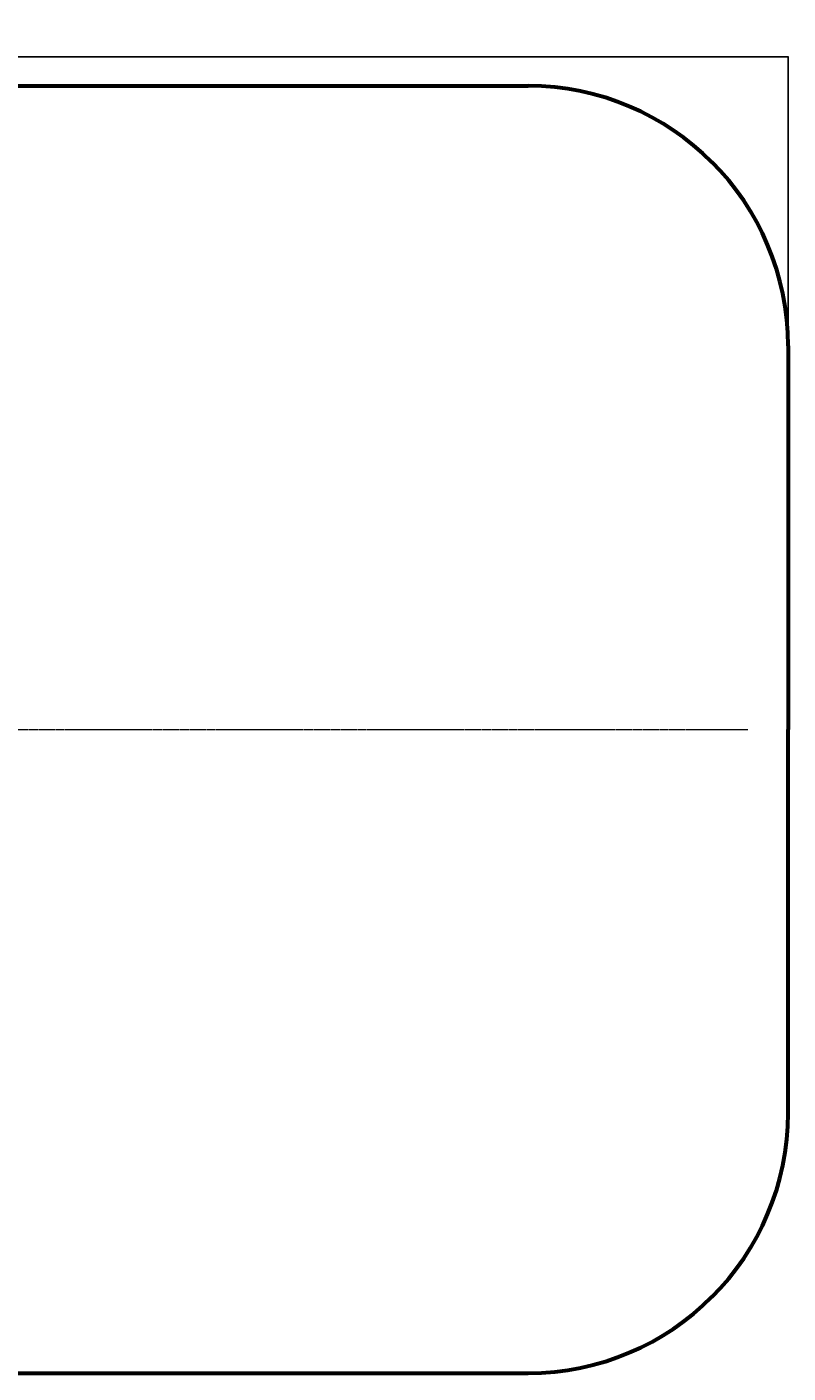
# Model space of a CAD drawing. Units: millimetres. Extents: x -1849 to 5741, y -2315 to 2862.
# Drawn here: x 2813 to 5741, y -2315 to 2862 of the extents above; entities that cross this region are included whole.
import ezdxf

# ---------------------------------------------------------------- set-up
doc = ezdxf.new("R2010")
doc.units = ezdxf.units.MM
for name, pattern in [('K5LT_AXLED', [34.168293, 29.668293, -1.5, 1.5, -1.5]), ('K5LT_BASIC', [0]), ('K5LT_THIN', [0])]:
    doc.linetypes.add(name, pattern=pattern)
doc.layers.add('Системный слой', color=7, linetype='Continuous')
doc.styles.add('KDIMTEXTSTYLE', font='GOST_AU.SHX', dxfattribs={"width": 0.96, "oblique": 15, "height": 5})
doc.dimstyles.new('KDIMSTYLE (1.00)', dxfattribs={"dimtxt": 5, "dimasz": 1, "dimexe": 2, "dimexo": 0, "dimgap": 1, "dimtad": 1, "dimtxsty": 'KDIMTEXTSTYLE', "dimsah": 1, "dimcen": 0, "dimdle": 1, "dimadec": 0, "dimazin": 0, "dimtfac": 0.667, "dimtmove": 0, "dimatfit": 3, "dimfxl": 1, "dimtvp": 1, "dimtolj": 1, "dimtzin": 0, "dimarcsym": 0})

# ---------------------------------------------------------------- blocks, each defined once
blk = doc.blocks.new('KDIMARROW_01')
at = {"layer": 'Системный слой'}
blk.add_hatch(color=0, dxfattribs=at).paths.add_polyline_path([(-5, -0.7), (0, 0), (-5, 0.7), (-4.5, 0)])
at = {"layer": 'Системный слой', "color": 0, "linetype": 'K5LT_THIN', "lineweight": 18}
for p, q in [((-4.5, 0), (-5, 0.7)), ((-5, 0.7), (0, 0)), ((0, 0), (-5, -0.7)), ((-5, -0.7), (-4.5, 0)), ((0, 0), (-1, 0))]:
    blk.add_line(p, q, dxfattribs=at)

msp = doc.modelspace()

# ---------------------------------------------------------------- linework, layer by layer
at = {"layer": 'Системный слой', "color": 150, "linetype": 'K5LT_BASIC', "lineweight": 60, "true_color": 0x0080ff}
for p, q in [((-569.391, 2635), (4740.609, 2635)), ((5740.609, 1635), (5740.609, 160)), ((5740.609, -1315), (5740.609, 160)), ((5740.609, -1315), (5740.609, 160)), ((-569.391, -2315), (4740.609, -2315)), ((-569.391, -2315), (4740.609, -2315))]:
    msp.add_line(p, q, dxfattribs=at)
at = {"layer": 'Системный слой', "color": 30, "linetype": 'K5LT_AXLED', "lineweight": 18, "true_color": 0xff8000}
msp.add_line((-1414.391, 160), (5585.609, 160), dxfattribs=at)
at = {"layer": 'Системный слой', "color": 150, "linetype": 'K5LT_BASIC', "lineweight": 60, "true_color": 0x0080ff}
for centre, start, end in [((4740.609, 1635), 0, 90), ((4740.609, -1315), 270, 0), ((4740.609, -1315), 270, 0)]:
    msp.add_arc(centre, 1000, start, end, dxfattribs=at)

# ---------------------------------------------------------------- dimensions: what is measured, and where the dimension line sits
at = {"layer": 'Системный слой', "color": 7}
msp.add_linear_dim(base=(5740.609, 2746.931), p1=(-1569.391, 182.197), p2=(5740.609, 156.456), location=(2085.609, 2746.931), dimstyle='KDIMSTYLE (1.00)', override={"dimexo": 0, "dimpost": '\\H80.0;\\W0.965;\\Q15;<>', "dimblk1": 'KDIMARROW_01', "dimblk2": 'KDIMARROW_01', "dimse1": 0, "dimse2": 0, "dimclrt": 7, "dimtolj": 1}, dxfattribs=at).render()

doc.saveas('drawing.dxf')
